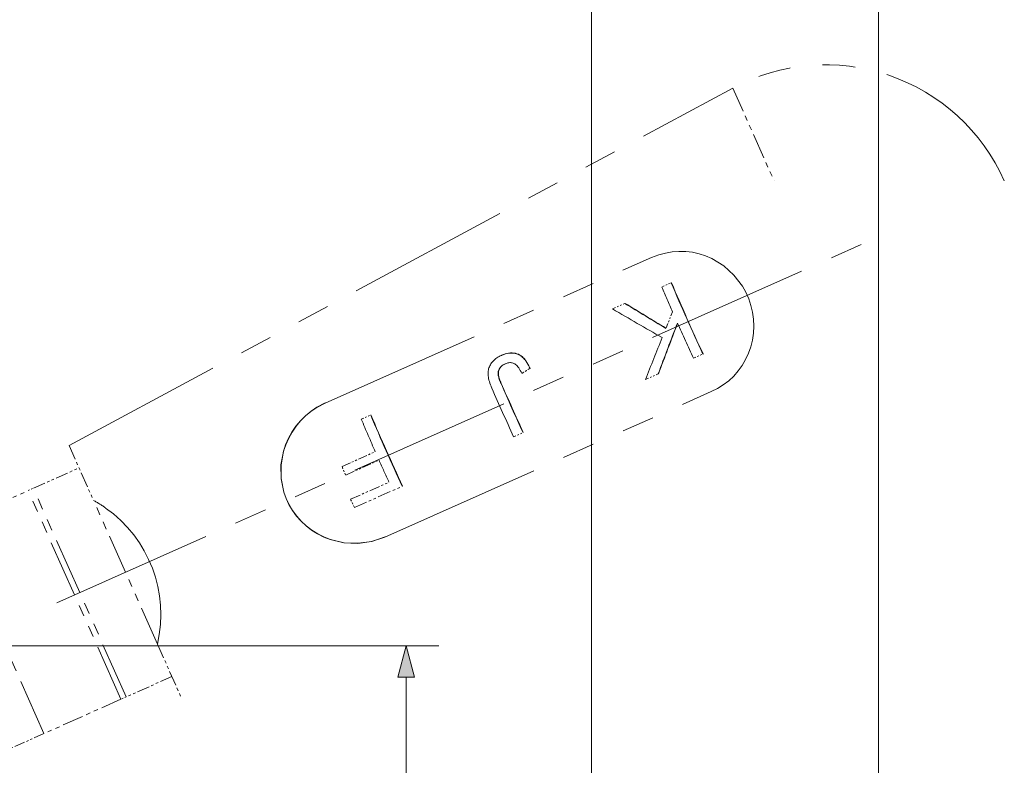
# Model space of a CAD drawing. Extents: x 15 to 585, y 15 to 405.
# Drawn here: x 268 to 328, y 116 to 161 of the extents above; entities that cross this region are included whole.
import ezdxf

# ---------------------------------------------------------------- set-up
doc = ezdxf.new("R2010")
doc.units = 0
doc.linetypes.add('PHANTOM', pattern=[20, 10, -2, 2, -2, 2, -2])

msp = doc.modelspace()

# ---------------------------------------------------------------- linework, layer by layer
at = {"color": 7, "lineweight": 13}
for p, q in [((320.601, 75.031), (320.601, 289.867)), ((303.009, 75.031), (303.009, 229.167)), ((239.411, 123.099), (293.641, 123.099)), ((291.641, 97.099), (291.641, 121.167))]:
    msp.add_line(p, q, dxfattribs=at)
at = {"color": 6, "linetype": 'PHANTOM', "lineweight": 13}
for p, q in [((270.97, 135.369), (311.675, 157.287)), ((270.216, 125.729), (320.754, 148.23)), ((286.668, 137.98), (306.697, 146.898)), ((290.329, 129.758), (310.358, 138.676))]:
    msp.add_line(p, q, dxfattribs=at)
at = {"color": 6, "linetype": 'PHANTOM', "lineweight": 13, "ltscale": 0.155733}
msp.add_line((311.675, 157.287), (314.209, 151.596), dxfattribs=at)
at = {"color": 6, "linetype": 'PHANTOM', "lineweight": 13, "ltscale": 0.015764}
msp.add_line((307.323, 145.092), (307.899, 145.348), dxfattribs=at)
at = {"color": 6, "linetype": 'PHANTOM', "lineweight": 13, "ltscale": 0.000385775}
for p, q in [((307.913, 145.355), (307.899, 145.348)), ((305.074, 144.091), (305.06, 144.084)), ((298.433, 141.002), (298.419, 140.995))]:
    msp.add_line(p, q, dxfattribs=at)
at = {"color": 6, "linetype": 'PHANTOM', "lineweight": 13, "ltscale": 0.020802}
msp.add_line((304.3, 143.746), (305.06, 144.084), dxfattribs=at)
at = {"color": 6, "linetype": 'PHANTOM', "lineweight": 13, "ltscale": 0.02733}
msp.add_line((307.979, 143.571), (307.574, 142.556), dxfattribs=at)
at = {"color": 6, "linetype": 'PHANTOM', "lineweight": 13, "ltscale": 0.001883}
msp.add_line((297.146, 140.703), (297.088, 140.656), dxfattribs=at)
at = {"color": 6, "linetype": 'PHANTOM', "lineweight": 13, "ltscale": 0.001916}
msp.add_line((297.209, 140.747), (297.146, 140.703), dxfattribs=at)
at = {"color": 6, "linetype": 'PHANTOM', "lineweight": 13, "ltscale": 0.001952}
msp.add_line((297.274, 140.79), (297.209, 140.747), dxfattribs=at)
at = {"color": 6, "linetype": 'PHANTOM', "lineweight": 13, "ltscale": 0.001992}
msp.add_line((297.343, 140.83), (297.274, 140.79), dxfattribs=at)
at = {"color": 6, "linetype": 'PHANTOM', "lineweight": 13, "ltscale": 0.002038}
msp.add_line((297.415, 140.868), (297.343, 140.83), dxfattribs=at)
at = {"color": 6, "linetype": 'PHANTOM', "lineweight": 13, "ltscale": 0.002087}
msp.add_line((297.491, 140.903), (297.415, 140.868), dxfattribs=at)
at = {"color": 6, "linetype": 'PHANTOM', "lineweight": 13, "ltscale": 0.003062}
for p, q in [((297.491, 140.903), (297.604, 140.95)), ((297.505, 140.91), (297.618, 140.956))]:
    msp.add_line(p, q, dxfattribs=at)
at = {"color": 6, "linetype": 'PHANTOM', "lineweight": 13, "ltscale": 0.000388486}
for p, q in [((297.505, 140.91), (297.491, 140.903)), ((297.618, 140.956), (297.604, 140.95))]:
    msp.add_line(p, q, dxfattribs=at)
at = {"color": 6, "linetype": 'PHANTOM', "lineweight": 13, "ltscale": 0.002923}
for p, q in [((297.604, 140.95), (297.715, 140.987)), ((297.618, 140.956), (297.729, 140.993))]:
    msp.add_line(p, q, dxfattribs=at)
at = {"color": 6, "linetype": 'PHANTOM', "lineweight": 13, "ltscale": 0.002797}
msp.add_line((297.715, 140.987), (297.823, 141.015), dxfattribs=at)
at = {"color": 6, "linetype": 'PHANTOM', "lineweight": 13, "ltscale": 0.000389028}
msp.add_line((297.729, 140.993), (297.715, 140.987), dxfattribs=at)
at = {"color": 6, "linetype": 'PHANTOM', "lineweight": 13, "ltscale": 0.002796}
msp.add_line((297.729, 140.993), (297.837, 141.022), dxfattribs=at)
at = {"color": 6, "linetype": 'PHANTOM', "lineweight": 13, "ltscale": 0.002685}
msp.add_line((297.823, 141.015), (297.929, 141.035), dxfattribs=at)
at = {"color": 6, "linetype": 'PHANTOM', "lineweight": 13, "ltscale": 0.000388331}
msp.add_line((297.837, 141.022), (297.823, 141.015), dxfattribs=at)
at = {"color": 6, "linetype": 'PHANTOM', "lineweight": 13, "ltscale": 0.002684}
msp.add_line((297.837, 141.022), (297.943, 141.041), dxfattribs=at)
at = {"color": 6, "linetype": 'PHANTOM', "lineweight": 13, "ltscale": 0.00259}
for p, q in [((297.929, 141.035), (298.032, 141.045)), ((297.943, 141.041), (298.046, 141.051))]:
    msp.add_line(p, q, dxfattribs=at)
at = {"color": 6, "linetype": 'PHANTOM', "lineweight": 13, "ltscale": 0.000387634}
for p, q in [((297.943, 141.041), (297.929, 141.035)), ((298.046, 141.051), (298.032, 141.045))]:
    msp.add_line(p, q, dxfattribs=at)
at = {"color": 6, "linetype": 'PHANTOM', "lineweight": 13, "ltscale": 0.002513}
for p, q in [((298.032, 141.045), (298.132, 141.046)), ((298.046, 141.051), (298.146, 141.053))]:
    msp.add_line(p, q, dxfattribs=at)
at = {"color": 6, "linetype": 'PHANTOM', "lineweight": 13, "ltscale": 0.000387479}
msp.add_line((298.146, 141.053), (298.132, 141.046), dxfattribs=at)
at = {"color": 6, "linetype": 'PHANTOM', "lineweight": 13, "ltscale": 0.002458}
msp.add_line((298.132, 141.046), (298.23, 141.038), dxfattribs=at)
at = {"color": 6, "linetype": 'PHANTOM', "lineweight": 13, "ltscale": 0.002457}
msp.add_line((298.146, 141.053), (298.244, 141.045), dxfattribs=at)
at = {"color": 6, "linetype": 'PHANTOM', "lineweight": 13, "ltscale": 0.000386782}
msp.add_line((298.244, 141.045), (298.23, 141.038), dxfattribs=at)
at = {"color": 6, "linetype": 'PHANTOM', "lineweight": 13, "ltscale": 0.002424}
for p, q in [((298.23, 141.038), (298.326, 141.021)), ((298.244, 141.045), (298.34, 141.028)), ((298.419, 140.995), (298.509, 140.96))]:
    msp.add_line(p, q, dxfattribs=at)
at = {"color": 6, "linetype": 'PHANTOM', "lineweight": 13, "ltscale": 0.000386627}
msp.add_line((298.34, 141.028), (298.326, 141.021), dxfattribs=at)
at = {"color": 6, "linetype": 'PHANTOM', "lineweight": 13, "ltscale": 0.002412}
msp.add_line((298.326, 141.021), (298.419, 140.995), dxfattribs=at)
at = {"color": 6, "linetype": 'PHANTOM', "lineweight": 13, "ltscale": 0.002411}
msp.add_line((298.34, 141.028), (298.433, 141.002), dxfattribs=at)
at = {"color": 6, "linetype": 'PHANTOM', "lineweight": 13, "ltscale": 0.002423}
msp.add_line((298.433, 141.002), (298.523, 140.967), dxfattribs=at)
at = {"color": 6, "linetype": 'PHANTOM', "lineweight": 13, "ltscale": 0.000385078}
msp.add_line((298.523, 140.967), (298.509, 140.96), dxfattribs=at)
at = {"color": 6, "linetype": 'PHANTOM', "lineweight": 13, "ltscale": 0.002447}
msp.add_line((298.509, 140.96), (298.596, 140.916), dxfattribs=at)
at = {"color": 6, "linetype": 'PHANTOM', "lineweight": 13, "ltscale": 0.002448}
msp.add_line((298.523, 140.967), (298.611, 140.923), dxfattribs=at)
at = {"color": 6, "linetype": 'PHANTOM', "lineweight": 13, "ltscale": 0.000384922}
msp.add_line((298.611, 140.923), (298.596, 140.916), dxfattribs=at)
at = {"color": 6, "linetype": 'PHANTOM', "lineweight": 13, "ltscale": 0.002486}
for p, q in [((298.596, 140.916), (298.68, 140.863)), ((298.611, 140.923), (298.694, 140.869))]:
    msp.add_line(p, q, dxfattribs=at)
at = {"color": 6, "linetype": 'PHANTOM', "lineweight": 13, "ltscale": 0.00038407}
for p, q in [((298.694, 140.869), (298.68, 140.863)), ((297.645, 140.35), (297.631, 140.344)), ((297.685, 140.371), (297.671, 140.365)), ((291.416, 132.878), (291.402, 132.872))]:
    msp.add_line(p, q, dxfattribs=at)
at = {"color": 6, "linetype": 'PHANTOM', "lineweight": 13, "ltscale": 0.002548}
for p, q in [((298.68, 140.863), (298.761, 140.8)), ((298.694, 140.869), (298.775, 140.806))]:
    msp.add_line(p, q, dxfattribs=at)
at = {"color": 6, "linetype": 'PHANTOM', "lineweight": 13, "ltscale": 0.000383218}
for p, q in [((298.775, 140.806), (298.761, 140.8)), ((297.474, 140.22), (297.46, 140.214)), ((297.571, 140.302), (297.557, 140.296)), ((298.823, 136.176), (298.809, 136.17))]:
    msp.add_line(p, q, dxfattribs=at)
at = {"color": 6, "linetype": 'PHANTOM', "lineweight": 13, "ltscale": 0.002633}
msp.add_line((298.761, 140.8), (298.838, 140.728), dxfattribs=at)
at = {"color": 6, "linetype": 'PHANTOM', "lineweight": 13, "ltscale": 0.002632}
msp.add_line((298.775, 140.806), (298.852, 140.734), dxfattribs=at)
at = {"color": 6, "linetype": 'PHANTOM', "lineweight": 13, "ltscale": 0.000381824}
for p, q in [((298.852, 140.734), (298.838, 140.728)), ((297.339, 140.019), (297.325, 140.013))]:
    msp.add_line(p, q, dxfattribs=at)
at = {"color": 6, "linetype": 'PHANTOM', "lineweight": 13, "ltscale": 0.002736}
msp.add_line((298.838, 140.728), (298.911, 140.647), dxfattribs=at)
at = {"color": 6, "linetype": 'PHANTOM', "lineweight": 13, "ltscale": 0.002737}
msp.add_line((298.852, 140.734), (298.925, 140.653), dxfattribs=at)
at = {"color": 6, "linetype": 'PHANTOM', "lineweight": 13, "ltscale": 0.015765}
for p, q in [((309.261, 140.723), (309.837, 140.98)), ((298.233, 135.913), (298.809, 136.17))]:
    msp.add_line(p, q, dxfattribs=at)
at = {"color": 6, "linetype": 'PHANTOM', "lineweight": 13, "ltscale": 0.000382366}
for p, q in [((309.851, 140.986), (309.837, 140.98)), ((297.314, 139.947), (297.3, 139.94)), ((297.325, 139.983), (297.311, 139.977)), ((297.356, 140.055), (297.342, 140.049))]:
    msp.add_line(p, q, dxfattribs=at)
at = {"color": 6, "linetype": 'PHANTOM', "lineweight": 13, "ltscale": 0.001716}
msp.add_line((296.72, 140.139), (296.7, 140.073), dxfattribs=at)
at = {"color": 6, "linetype": 'PHANTOM', "lineweight": 13, "ltscale": 0.001715}
msp.add_line((296.744, 140.203), (296.72, 140.139), dxfattribs=at)
at = {"color": 6, "linetype": 'PHANTOM', "lineweight": 13, "ltscale": 0.001722}
msp.add_line((296.773, 140.266), (296.744, 140.203), dxfattribs=at)
at = {"color": 6, "linetype": 'PHANTOM', "lineweight": 13, "ltscale": 0.001737}
msp.add_line((296.806, 140.327), (296.773, 140.266), dxfattribs=at)
at = {"color": 6, "linetype": 'PHANTOM', "lineweight": 13, "ltscale": 0.00176}
msp.add_line((296.844, 140.386), (296.806, 140.327), dxfattribs=at)
at = {"color": 6, "linetype": 'PHANTOM', "lineweight": 13, "ltscale": 0.001788}
msp.add_line((296.885, 140.444), (296.844, 140.386), dxfattribs=at)
at = {"color": 6, "linetype": 'PHANTOM', "lineweight": 13, "ltscale": 0.001809}
msp.add_line((296.931, 140.501), (296.885, 140.444), dxfattribs=at)
at = {"color": 6, "linetype": 'PHANTOM', "lineweight": 13, "ltscale": 0.001819}
msp.add_line((296.98, 140.555), (296.931, 140.501), dxfattribs=at)
at = {"color": 6, "linetype": 'PHANTOM', "lineweight": 13, "ltscale": 0.001835}
msp.add_line((297.032, 140.606), (296.98, 140.555), dxfattribs=at)
at = {"color": 6, "linetype": 'PHANTOM', "lineweight": 13, "ltscale": 0.001857}
msp.add_line((297.088, 140.656), (297.032, 140.606), dxfattribs=at)
at = {"color": 6, "linetype": 'PHANTOM', "lineweight": 13, "ltscale": 0.001015}
for p, q in [((297.382, 140.118), (297.361, 140.084)), ((297.396, 140.124), (297.375, 140.09))]:
    msp.add_line(p, q, dxfattribs=at)
at = {"color": 6, "linetype": 'PHANTOM', "lineweight": 13, "ltscale": 0.001026}
for p, q in [((297.406, 140.151), (297.382, 140.118)), ((297.42, 140.158), (297.396, 140.124))]:
    msp.add_line(p, q, dxfattribs=at)
at = {"color": 6, "linetype": 'PHANTOM', "lineweight": 13, "ltscale": 0.000382521}
for p, q in [((297.396, 140.124), (297.382, 140.118)), ((297.42, 140.158), (297.406, 140.151)), ((297.504, 140.249), (297.49, 140.243)), ((297.375, 140.09), (297.361, 140.084)), ((307.113, 139.767), (307.099, 139.761))]:
    msp.add_line(p, q, dxfattribs=at)
at = {"color": 6, "linetype": 'PHANTOM', "lineweight": 13, "ltscale": 0.001028}
for p, q in [((297.432, 140.183), (297.406, 140.151)), ((297.446, 140.19), (297.42, 140.158))]:
    msp.add_line(p, q, dxfattribs=at)
at = {"color": 6, "linetype": 'PHANTOM', "lineweight": 13, "ltscale": 0.001034}
msp.add_line((297.46, 140.214), (297.432, 140.183), dxfattribs=at)
at = {"color": 6, "linetype": 'PHANTOM', "lineweight": 13, "ltscale": 0.000383373}
for p, q in [((297.446, 140.19), (297.432, 140.183)), ((297.537, 140.276), (297.523, 140.27)), ((297.607, 140.327), (297.593, 140.32))]:
    msp.add_line(p, q, dxfattribs=at)
at = {"color": 6, "linetype": 'PHANTOM', "lineweight": 13, "ltscale": 0.001033}
msp.add_line((297.474, 140.22), (297.446, 140.19), dxfattribs=at)
at = {"color": 6, "linetype": 'PHANTOM', "lineweight": 13, "ltscale": 0.001044}
for p, q in [((297.49, 140.243), (297.46, 140.214)), ((297.282, 139.749), (297.287, 139.707)), ((297.296, 139.755), (297.301, 139.713))]:
    msp.add_line(p, q, dxfattribs=at)
at = {"color": 6, "linetype": 'PHANTOM', "lineweight": 13, "ltscale": 0.001043}
msp.add_line((297.504, 140.249), (297.474, 140.22), dxfattribs=at)
at = {"color": 6, "linetype": 'PHANTOM', "lineweight": 13, "ltscale": 0.001056}
msp.add_line((297.523, 140.27), (297.49, 140.243), dxfattribs=at)
at = {"color": 6, "linetype": 'PHANTOM', "lineweight": 13, "ltscale": 0.001057}
msp.add_line((297.537, 140.276), (297.504, 140.249), dxfattribs=at)
at = {"color": 6, "linetype": 'PHANTOM', "lineweight": 13, "ltscale": 0.001073}
msp.add_line((297.557, 140.296), (297.523, 140.27), dxfattribs=at)
at = {"color": 6, "linetype": 'PHANTOM', "lineweight": 13, "ltscale": 0.001072}
msp.add_line((297.571, 140.302), (297.537, 140.276), dxfattribs=at)
at = {"color": 6, "linetype": 'PHANTOM', "lineweight": 13, "ltscale": 0.001092}
msp.add_line((297.593, 140.32), (297.557, 140.296), dxfattribs=at)
at = {"color": 6, "linetype": 'PHANTOM', "lineweight": 13, "ltscale": 0.001093}
msp.add_line((297.607, 140.327), (297.571, 140.302), dxfattribs=at)
at = {"color": 6, "linetype": 'PHANTOM', "lineweight": 13, "ltscale": 0.001116}
for p, q in [((297.631, 140.344), (297.593, 140.32)), ((297.645, 140.35), (297.607, 140.327))]:
    msp.add_line(p, q, dxfattribs=at)
at = {"color": 6, "linetype": 'PHANTOM', "lineweight": 13, "ltscale": 0.001142}
for p, q in [((297.671, 140.365), (297.631, 140.344)), ((297.685, 140.371), (297.645, 140.35)), ((297.301, 139.713), (297.308, 139.668))]:
    msp.add_line(p, q, dxfattribs=at)
at = {"color": 6, "linetype": 'PHANTOM', "lineweight": 13, "ltscale": 0.001171}
for p, q in [((297.714, 140.385), (297.671, 140.365)), ((297.728, 140.391), (297.685, 140.371))]:
    msp.add_line(p, q, dxfattribs=at)
at = {"color": 6, "linetype": 'PHANTOM', "lineweight": 13, "ltscale": 0.001574}
msp.add_line((297.714, 140.385), (297.772, 140.409), dxfattribs=at)
at = {"color": 6, "linetype": 'PHANTOM', "lineweight": 13, "ltscale": 0.001509}
msp.add_line((297.772, 140.409), (297.829, 140.428), dxfattribs=at)
at = {"color": 6, "linetype": 'PHANTOM', "lineweight": 13, "ltscale": 0.001452}
msp.add_line((297.829, 140.428), (297.886, 140.442), dxfattribs=at)
at = {"color": 6, "linetype": 'PHANTOM', "lineweight": 13, "ltscale": 0.001404}
msp.add_line((297.886, 140.442), (297.941, 140.451), dxfattribs=at)
at = {"color": 6, "linetype": 'PHANTOM', "lineweight": 13, "ltscale": 0.001365}
msp.add_line((297.941, 140.451), (297.996, 140.455), dxfattribs=at)
at = {"color": 6, "linetype": 'PHANTOM', "lineweight": 13, "ltscale": 0.001337}
msp.add_line((297.996, 140.455), (298.049, 140.455), dxfattribs=at)
at = {"color": 6, "linetype": 'PHANTOM', "lineweight": 13, "ltscale": 0.00132}
msp.add_line((298.049, 140.455), (298.102, 140.449), dxfattribs=at)
at = {"color": 6, "linetype": 'PHANTOM', "lineweight": 13, "ltscale": 0.001315}
msp.add_line((298.102, 140.449), (298.153, 140.439), dxfattribs=at)
at = {"color": 6, "linetype": 'PHANTOM', "lineweight": 13, "ltscale": 0.001319}
msp.add_line((298.153, 140.439), (298.204, 140.424), dxfattribs=at)
at = {"color": 6, "linetype": 'PHANTOM', "lineweight": 13, "ltscale": 0.001338}
msp.add_line((298.204, 140.424), (298.253, 140.404), dxfattribs=at)
at = {"color": 6, "linetype": 'PHANTOM', "lineweight": 13, "ltscale": 0.001391}
msp.add_line((298.253, 140.404), (298.302, 140.378), dxfattribs=at)
at = {"color": 6, "linetype": 'PHANTOM', "lineweight": 13, "ltscale": 0.001486}
msp.add_line((298.302, 140.378), (298.351, 140.344), dxfattribs=at)
at = {"color": 6, "linetype": 'PHANTOM', "lineweight": 13, "ltscale": 0.0016}
msp.add_line((298.351, 140.344), (298.4, 140.303), dxfattribs=at)
at = {"color": 6, "linetype": 'PHANTOM', "lineweight": 13, "ltscale": 0.001727}
msp.add_line((298.4, 140.303), (298.449, 140.254), dxfattribs=at)
at = {"color": 6, "linetype": 'PHANTOM', "lineweight": 13, "ltscale": 0.001865}
msp.add_line((298.449, 140.254), (298.497, 140.197), dxfattribs=at)
at = {"color": 6, "linetype": 'PHANTOM', "lineweight": 13, "ltscale": 0.002011}
msp.add_line((298.497, 140.197), (298.545, 140.132), dxfattribs=at)
at = {"color": 6, "linetype": 'PHANTOM', "lineweight": 13, "ltscale": 0.002165}
msp.add_line((298.545, 140.132), (298.594, 140.06), dxfattribs=at)
at = {"color": 6, "linetype": 'PHANTOM', "lineweight": 13, "ltscale": 0.014374}
for p, q in [((299.226, 140.102), (298.737, 139.799)), ((299.24, 140.108), (298.751, 139.805))]:
    msp.add_line(p, q, dxfattribs=at)
at = {"color": 6, "linetype": 'PHANTOM', "lineweight": 13, "ltscale": 0.000381669}
for p, q in [((298.925, 140.653), (298.911, 140.647)), ((297.299, 139.872), (297.285, 139.865)), ((297.305, 139.909), (297.291, 139.903))]:
    msp.add_line(p, q, dxfattribs=at)
at = {"color": 6, "linetype": 'PHANTOM', "lineweight": 13, "ltscale": 0.002858}
for p, q in [((298.911, 140.647), (298.981, 140.556)), ((298.925, 140.653), (298.995, 140.563))]:
    msp.add_line(p, q, dxfattribs=at)
at = {"color": 6, "linetype": 'PHANTOM', "lineweight": 13, "ltscale": 0.000380817}
for p, q in [((298.995, 140.563), (298.981, 140.556)), ((299.061, 140.463), (299.047, 140.457)), ((297.295, 139.794), (297.281, 139.788)), ((297.296, 139.833), (297.282, 139.827)), ((297.296, 139.755), (297.282, 139.749))]:
    msp.add_line(p, q, dxfattribs=at)
at = {"color": 6, "linetype": 'PHANTOM', "lineweight": 13, "ltscale": 0.002996}
for p, q in [((298.981, 140.556), (299.047, 140.457)), ((298.995, 140.563), (299.061, 140.463))]:
    msp.add_line(p, q, dxfattribs=at)
at = {"color": 6, "linetype": 'PHANTOM', "lineweight": 13, "ltscale": 0.003147}
for p, q in [((299.047, 140.457), (299.11, 140.348)), ((299.061, 140.463), (299.124, 140.354))]:
    msp.add_line(p, q, dxfattribs=at)
at = {"color": 6, "linetype": 'PHANTOM', "lineweight": 13, "ltscale": 0.000379113}
for p, q in [((299.124, 140.354), (299.11, 140.348)), ((299.184, 140.236), (299.17, 140.229)), ((297.348, 139.512), (297.334, 139.505)), ((297.367, 139.452), (297.353, 139.446))]:
    msp.add_line(p, q, dxfattribs=at)
at = {"color": 6, "linetype": 'PHANTOM', "lineweight": 13, "ltscale": 0.003309}
for p, q in [((299.11, 140.348), (299.17, 140.229)), ((299.124, 140.354), (299.184, 140.236))]:
    msp.add_line(p, q, dxfattribs=at)
at = {"color": 6, "linetype": 'PHANTOM', "lineweight": 13, "ltscale": 0.003482}
for p, q in [((299.226, 140.102), (299.17, 140.229)), ((299.24, 140.108), (299.184, 140.236))]:
    msp.add_line(p, q, dxfattribs=at)
at = {"color": 6, "linetype": 'PHANTOM', "lineweight": 13, "ltscale": 0.00037826}
for p, q in [((299.24, 140.108), (299.226, 140.102)), ((297.415, 139.323), (297.401, 139.317)), ((297.443, 139.253), (297.429, 139.247))]:
    msp.add_line(p, q, dxfattribs=at)
at = {"color": 6, "linetype": 'PHANTOM', "lineweight": 13, "ltscale": 0.001791}
msp.add_line((296.666, 139.868), (296.663, 139.796), dxfattribs=at)
at = {"color": 6, "linetype": 'PHANTOM', "lineweight": 13, "ltscale": 0.001856}
msp.add_line((296.663, 139.796), (296.665, 139.722), dxfattribs=at)
at = {"color": 6, "linetype": 'PHANTOM', "lineweight": 13, "ltscale": 0.001957}
msp.add_line((296.665, 139.722), (296.671, 139.644), dxfattribs=at)
at = {"color": 6, "linetype": 'PHANTOM', "lineweight": 13, "ltscale": 0.001761}
msp.add_line((296.673, 139.938), (296.666, 139.868), dxfattribs=at)
at = {"color": 6, "linetype": 'PHANTOM', "lineweight": 13, "ltscale": 0.002065}
msp.add_line((296.671, 139.644), (296.683, 139.562), dxfattribs=at)
at = {"color": 6, "linetype": 'PHANTOM', "lineweight": 13, "ltscale": 0.001739}
msp.add_line((296.684, 140.006), (296.673, 139.938), dxfattribs=at)
at = {"color": 6, "linetype": 'PHANTOM', "lineweight": 13, "ltscale": 0.002178}
msp.add_line((296.683, 139.562), (296.699, 139.476), dxfattribs=at)
at = {"color": 6, "linetype": 'PHANTOM', "lineweight": 13, "ltscale": 0.001723}
msp.add_line((296.7, 140.073), (296.684, 140.006), dxfattribs=at)
at = {"color": 6, "linetype": 'PHANTOM', "lineweight": 13, "ltscale": 0.000972654}
for p, q in [((297.282, 139.827), (297.281, 139.788)), ((297.296, 139.833), (297.295, 139.794))]:
    msp.add_line(p, q, dxfattribs=at)
at = {"color": 6, "linetype": 'PHANTOM', "lineweight": 13, "ltscale": 0.000987309}
for p, q in [((297.281, 139.788), (297.282, 139.749)), ((297.295, 139.794), (297.296, 139.755))]:
    msp.add_line(p, q, dxfattribs=at)
at = {"color": 6, "linetype": 'PHANTOM', "lineweight": 13, "ltscale": 0.00096233}
msp.add_line((297.285, 139.865), (297.282, 139.827), dxfattribs=at)
at = {"color": 6, "linetype": 'PHANTOM', "lineweight": 13, "ltscale": 0.00095651}
for p, q in [((297.291, 139.903), (297.285, 139.865)), ((297.305, 139.909), (297.299, 139.872))]:
    msp.add_line(p, q, dxfattribs=at)
at = {"color": 6, "linetype": 'PHANTOM', "lineweight": 13, "ltscale": 0.000379965}
for p, q in [((297.301, 139.713), (297.287, 139.707)), ((297.318, 139.62), (297.305, 139.614))]:
    msp.add_line(p, q, dxfattribs=at)
at = {"color": 6, "linetype": 'PHANTOM', "lineweight": 13, "ltscale": 0.001143}
msp.add_line((297.287, 139.707), (297.294, 139.662), dxfattribs=at)
at = {"color": 6, "linetype": 'PHANTOM', "lineweight": 13, "ltscale": 0.000955475}
msp.add_line((297.3, 139.94), (297.291, 139.903), dxfattribs=at)
at = {"color": 6, "linetype": 'PHANTOM', "lineweight": 13, "ltscale": 0.00038012}
msp.add_line((297.308, 139.668), (297.294, 139.662), dxfattribs=at)
at = {"color": 6, "linetype": 'PHANTOM', "lineweight": 13, "ltscale": 0.001243}
msp.add_line((297.294, 139.662), (297.305, 139.614), dxfattribs=at)
at = {"color": 6, "linetype": 'PHANTOM', "lineweight": 13, "ltscale": 0.00096278}
msp.add_line((297.299, 139.872), (297.296, 139.833), dxfattribs=at)
at = {"color": 6, "linetype": 'PHANTOM', "lineweight": 13, "ltscale": 0.000958788}
for p, q in [((297.311, 139.977), (297.3, 139.94)), ((297.325, 139.983), (297.314, 139.947))]:
    msp.add_line(p, q, dxfattribs=at)
at = {"color": 6, "linetype": 'PHANTOM', "lineweight": 13, "ltscale": 0.000955649}
msp.add_line((297.314, 139.947), (297.305, 139.909), dxfattribs=at)
at = {"color": 6, "linetype": 'PHANTOM', "lineweight": 13, "ltscale": 0.001347}
for p, q in [((297.305, 139.614), (297.318, 139.561)), ((297.318, 139.62), (297.332, 139.567))]:
    msp.add_line(p, q, dxfattribs=at)
at = {"color": 6, "linetype": 'PHANTOM', "lineweight": 13, "ltscale": 0.001244}
msp.add_line((297.308, 139.668), (297.318, 139.62), dxfattribs=at)
at = {"color": 6, "linetype": 'PHANTOM', "lineweight": 13, "ltscale": 0.000966301}
msp.add_line((297.325, 140.013), (297.311, 139.977), dxfattribs=at)
at = {"color": 6, "linetype": 'PHANTOM', "lineweight": 13, "ltscale": 0.000379268}
msp.add_line((297.332, 139.567), (297.318, 139.561), dxfattribs=at)
at = {"color": 6, "linetype": 'PHANTOM', "lineweight": 13, "ltscale": 0.001453}
for p, q in [((297.318, 139.561), (297.334, 139.505)), ((297.332, 139.567), (297.348, 139.512))]:
    msp.add_line(p, q, dxfattribs=at)
at = {"color": 6, "linetype": 'PHANTOM', "lineweight": 13, "ltscale": 0.000978651}
msp.add_line((297.342, 140.049), (297.325, 140.013), dxfattribs=at)
at = {"color": 6, "linetype": 'PHANTOM', "lineweight": 13, "ltscale": 0.000966383}
msp.add_line((297.339, 140.019), (297.325, 139.983), dxfattribs=at)
at = {"color": 6, "linetype": 'PHANTOM', "lineweight": 13, "ltscale": 0.00156}
for p, q in [((297.334, 139.505), (297.353, 139.446)), ((297.348, 139.512), (297.367, 139.452))]:
    msp.add_line(p, q, dxfattribs=at)
at = {"color": 6, "linetype": 'PHANTOM', "lineweight": 13, "ltscale": 0.000978626}
msp.add_line((297.356, 140.055), (297.339, 140.019), dxfattribs=at)
at = {"color": 6, "linetype": 'PHANTOM', "lineweight": 13, "ltscale": 0.000994869}
msp.add_line((297.361, 140.084), (297.342, 140.049), dxfattribs=at)
at = {"color": 6, "linetype": 'PHANTOM', "lineweight": 13, "ltscale": 0.000995204}
msp.add_line((297.375, 140.09), (297.356, 140.055), dxfattribs=at)
at = {"color": 6, "linetype": 'PHANTOM', "lineweight": 13, "ltscale": 0.002324}
msp.add_line((298.594, 140.06), (298.642, 139.981), dxfattribs=at)
at = {"color": 6, "linetype": 'PHANTOM', "lineweight": 13, "ltscale": 0.002488}
msp.add_line((298.642, 139.981), (298.69, 139.894), dxfattribs=at)
at = {"color": 6, "linetype": 'PHANTOM', "lineweight": 13, "ltscale": 0.002656}
msp.add_line((298.69, 139.894), (298.737, 139.799), dxfattribs=at)
at = {"color": 6, "linetype": 'PHANTOM', "lineweight": 13, "ltscale": 0.000377564}
for p, q in [((298.751, 139.805), (298.737, 139.799)), ((297.39, 139.389), (297.376, 139.383))]:
    msp.add_line(p, q, dxfattribs=at)
at = {"color": 6, "linetype": 'PHANTOM', "lineweight": 13, "ltscale": 0.021372}
msp.add_line((306.318, 139.413), (307.099, 139.761), dxfattribs=at)
at = {"color": 6, "linetype": 'PHANTOM', "lineweight": 13, "ltscale": 0.002295}
msp.add_line((296.699, 139.476), (296.72, 139.387), dxfattribs=at)
at = {"color": 6, "linetype": 'PHANTOM', "lineweight": 13, "ltscale": 0.002416}
msp.add_line((296.72, 139.387), (296.746, 139.294), dxfattribs=at)
at = {"color": 6, "linetype": 'PHANTOM', "lineweight": 13, "ltscale": 0.002542}
msp.add_line((296.746, 139.294), (296.777, 139.197), dxfattribs=at)
at = {"color": 6, "linetype": 'PHANTOM', "lineweight": 13, "ltscale": 0.002669}
msp.add_line((296.777, 139.197), (296.813, 139.096), dxfattribs=at)
at = {"color": 6, "linetype": 'PHANTOM', "lineweight": 13, "ltscale": 0.002799}
msp.add_line((296.813, 139.096), (296.853, 138.992), dxfattribs=at)
at = {"color": 6, "linetype": 'PHANTOM', "lineweight": 13, "ltscale": 0.002933}
msp.add_line((296.853, 138.992), (296.899, 138.884), dxfattribs=at)
at = {"color": 6, "linetype": 'PHANTOM', "lineweight": 13, "ltscale": 0.001668}
for p, q in [((297.353, 139.446), (297.376, 139.383)), ((297.367, 139.452), (297.39, 139.389))]:
    msp.add_line(p, q, dxfattribs=at)
at = {"color": 6, "linetype": 'PHANTOM', "lineweight": 13, "ltscale": 0.001777}
msp.add_line((297.376, 139.383), (297.401, 139.317), dxfattribs=at)
at = {"color": 6, "linetype": 'PHANTOM', "lineweight": 13, "ltscale": 0.001778}
msp.add_line((297.39, 139.389), (297.415, 139.323), dxfattribs=at)
at = {"color": 6, "linetype": 'PHANTOM', "lineweight": 13, "ltscale": 0.001887}
for p, q in [((297.401, 139.317), (297.429, 139.247)), ((297.415, 139.323), (297.443, 139.253))]:
    msp.add_line(p, q, dxfattribs=at)
at = {"color": 6, "linetype": 'PHANTOM', "lineweight": 13, "ltscale": 0.001998}
for p, q in [((297.429, 139.247), (297.46, 139.173)), ((297.443, 139.253), (297.474, 139.179))]:
    msp.add_line(p, q, dxfattribs=at)
at = {"color": 6, "linetype": 'PHANTOM', "lineweight": 13, "ltscale": 0.015763}
msp.add_line((288.892, 136.986), (289.468, 137.242), dxfattribs=at)
at = {"color": 6, "linetype": 'PHANTOM', "lineweight": 13, "ltscale": 0.000390035}
msp.add_line((289.483, 137.248), (289.468, 137.242), dxfattribs=at)
at = {"color": 6, "linetype": 'PHANTOM', "lineweight": 13, "ltscale": 0.091955}
msp.add_line((270.97, 135.369), (272.466, 132.009), dxfattribs=at)
at = {"color": 6, "linetype": 'PHANTOM', "lineweight": 13, "ltscale": 0.055915}
msp.add_line((287.707, 134.081), (289.751, 134.991), dxfattribs=at)
at = {"color": 6, "linetype": 'PHANTOM', "lineweight": 13, "ltscale": 0.0141}
msp.add_line((287.707, 134.081), (287.936, 133.566), dxfattribs=at)
at = {"color": 6, "linetype": 'PHANTOM', "lineweight": 13, "ltscale": 0.055916}
msp.add_line((287.936, 133.566), (289.979, 134.476), dxfattribs=at)
at = {"color": 6, "linetype": 'PHANTOM', "lineweight": 13, "ltscale": 0.076685}
for p, q in [((268.778, 132.751), (271.58, 133.999)), ((268.778, 132.751), (271.58, 133.999)), ((277.274, 121.209), (274.472, 119.962))]:
    msp.add_line(p, q, dxfattribs=at)
at = {"color": 6, "linetype": 'PHANTOM', "lineweight": 13, "ltscale": 0.064607}
msp.add_line((288.228, 132.076), (290.589, 133.127), dxfattribs=at)
at = {"color": 6, "linetype": 'PHANTOM', "lineweight": 13, "ltscale": 0.080367}
msp.add_line((288.465, 131.564), (291.402, 132.872), dxfattribs=at)
at = {"color": 6, "linetype": 'PHANTOM', "lineweight": 13, "ltscale": 0.129247}
msp.add_line((263.732, 130.505), (268.455, 132.608), dxfattribs=at)
at = {"color": 6, "linetype": 'PHANTOM', "lineweight": 13, "ltscale": 0.008839}
msp.add_line((268.455, 132.608), (268.778, 132.751), dxfattribs=at)
msp.add_line((268.455, 132.608), (268.778, 132.751), dxfattribs=at)
at = {"color": 6, "linetype": 'PHANTOM', "lineweight": 13, "ltscale": 0.35}
for p, q in [((274.149, 119.818), (268.455, 132.608)), ((274.472, 119.962), (268.778, 132.751)), ((269.426, 117.715), (263.732, 130.505))]:
    msp.add_line(p, q, dxfattribs=at)
at = {"color": 6, "linetype": 'PHANTOM', "lineweight": 13, "ltscale": 0.241091}
msp.add_line((276.389, 123.199), (272.466, 132.009), dxfattribs=at)
at = {"color": 6, "linetype": 'PHANTOM', "lineweight": 13, "ltscale": 0.014101}
msp.add_line((288.465, 131.564), (288.228, 132.076), dxfattribs=at)
at = {"color": 6, "linetype": 'PHANTOM', "lineweight": 13, "ltscale": 0.091954}
msp.add_line((276.389, 123.199), (277.885, 119.839), dxfattribs=at)
at = {"color": 6, "linetype": 'PHANTOM', "lineweight": 13, "ltscale": 0.129246}
msp.add_line((274.149, 119.818), (269.426, 117.715), dxfattribs=at)
at = {"color": 6, "linetype": 'PHANTOM', "lineweight": 13, "ltscale": 0.008838}
msp.add_line((274.472, 119.962), (274.149, 119.818), dxfattribs=at)
at = {"color": 6, "linetype": 'PHANTOM', "lineweight": 13, "ltscale": 0.065407}
msp.add_line((269.426, 117.715), (267.036, 116.651), dxfattribs=at)
at = {"color": 6, "linetype": 'PHANTOM', "lineweight": 13}
for points in [[(310.358, 138.676), (310.736, 138.866), (311.093, 139.091), (311.425, 139.347), (311.731, 139.634), (312.007, 139.948), (312.251, 140.287), (312.462, 140.648), (312.638, 141.029), (312.778, 141.427), (312.879, 141.838), (312.941, 142.258), (312.963, 142.685), (312.945, 143.114), (312.887, 143.541), (312.789, 143.961), (312.651, 144.371), (312.477, 144.766), (312.267, 145.143), (311.748, 145.827), (311.117, 146.399), (310.396, 146.838), (310.009, 147.004), (309.61, 147.131), (309.201, 147.22), (308.787, 147.269), (308.369, 147.278), (307.952, 147.247), (307.539, 147.175), (307.134, 147.065), (306.697, 146.898)], [(290.329, 129.758), (289.525, 129.488), (288.68, 129.37), (287.823, 129.411), (286.987, 129.608), (286.586, 129.764), (286.203, 129.956), (285.841, 130.183), (285.503, 130.442), (285.193, 130.73), (284.912, 131.047), (284.664, 131.386), (284.45, 131.748), (284.273, 132.127), (284.133, 132.521), (283.968, 133.341), (283.962, 134.181), (284.114, 135.017), (284.25, 135.424), (284.423, 135.818), (284.633, 136.196), (284.879, 136.554), (285.156, 136.887), (285.465, 137.194), (285.798, 137.469), (286.156, 137.711), (286.668, 137.98)], [(290.344, 129.765), (289.541, 129.495), (288.696, 129.377), (287.84, 129.417), (287.003, 129.614), (286.602, 129.77), (286.219, 129.962), (285.857, 130.188), (285.519, 130.446), (285.209, 130.734), (284.928, 131.05), (284.68, 131.389), (284.466, 131.75), (284.288, 132.129), (284.148, 132.523), (283.983, 133.342), (283.975, 134.183), (284.128, 135.019), (284.263, 135.426), (284.436, 135.821), (284.646, 136.199), (284.892, 136.558), (285.17, 136.892), (285.478, 137.2), (285.811, 137.474), (286.17, 137.717), (286.684, 137.987)]]:
    msp.add_lwpolyline(points, dxfattribs=at)
at = {"color": 7, "lineweight": 13}
msp.add_lwpolyline([(292.159, 121.167), (291.641, 123.099), (291.124, 121.167)], close=True, dxfattribs=at)
at = {"color": 6, "linetype": 'PHANTOM', "lineweight": 13}
for centre, radius, start, end in [((317.364, 146.721), 12, 24.00001, 118.29991), ((441.146, 201.878), 145.373, 202.99328, 203.64606), ((445.911, 203.953), 149.939, 203.00764, 204.834), ((443.459, 202.861), 147.24, 202.98943, 204.84928), ((441.671, 378.021), 271.58, 239.61405, 240.35523), ((440.521, 363.93), 258.228, 238.36014, 239.01286), ((437.928, 359.592), 253.162, 238.34669, 239.00999), ((688.108, -2.912), 406.846, 159.00093, 159.47102), ((680.819, -0.11), 399.026, 159.00307, 159.47928), ((444.344, 203.249), 148.853, 203.92561, 204.83792), ((697.572, -14.664), 420.499, 158.12765, 158.50533), ((424.322, 194.342), 138.338, 203.50296, 204.86673), ((421.876, 193.253), 135.646, 203.4931, 204.88395), ((423.149, 193.82), 137.685, 203.5155, 204.87082), ((408.669, 187.371), 129.313, 202.80866, 204.92639), ((406.106, 186.229), 126.492, 202.78195, 204.94691), ((404.288, 185.466), 125.166, 202.78851, 203.7825), ((408.112, 187.12), 129.333, 204.01935, 204.67505), ((268.609, 125.004), 7.997, 54.8593, 61.16345), ((268.621, 125.019), 7.977, 346.81326, 54.86819)]:
    msp.add_arc(centre, radius, start, end, dxfattribs=at)
at = {"color": 7, "lineweight": 13}
msp.add_solid([(292.159, 121.167), (291.641, 123.099), (292.159, 121.167), (291.124, 121.167)], dxfattribs=at)

doc.saveas('drawing.dxf')
